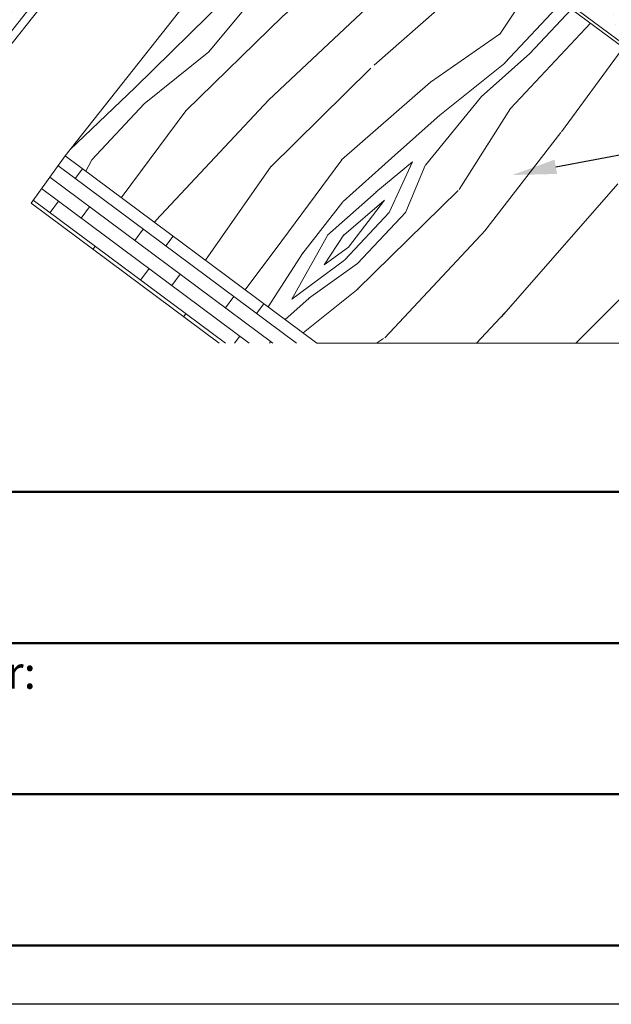
# Model space of a CAD drawing. Units: inches. Extents: x 982 to 1252, y 844 to 1107.
# Drawn here: x 1112 to 1117, y 1081 to 1089 of the extents above; entities that cross this region are included whole.
import ezdxf
from ezdxf import colors
from ezdxf.entities.mleader import LeaderData, LeaderLine
from ezdxf.math import Vec2, Vec3

# ---------------------------------------------------------------- set-up
doc = ezdxf.new("R2010")
doc.units = ezdxf.units.IN
doc.header["$LTSCALE"] = 48
doc.header["$MEASUREMENT"] = 0
doc.layers.get('0').update_dxf_attribs({"lineweight": 13})
doc.layers.get('Defpoints').update_dxf_attribs({"color": 2, "lineweight": 30})
for name, color, linetype, lineweight in [('DimLeaders', 5, 'Continuous', 13), ('Substrate', 41, 'Continuous', 13), ('TitleBlock', 7, 'Continuous', 13), ('Underlayment', 223, 'Continuous', 13)]:
    doc.layers.add(name, color=color, linetype=linetype, lineweight=lineweight)
doc.styles.add('Handy', font='arial.ttf')
doc.styles.add('RomanS', font='romans.shx')
doc.dimstyles.new('Aec_Arch_I', dxfattribs={"dimscale": 96, "dimtxt": 0.09375, "dimasz": 0.09375, "dimexe": 0.125, "dimexo": 0.125, "dimgap": 0.0625, "dimtad": 1, "dimdec": 4, "dimzin": 3, "dimdsep": 46, "dimlunit": 4, "dimtxsty": 'RomanS', "dimblk1": 'ARCHTICK', "dimblk2": 'ARCHTICK', "dimsah": 1, "dimcen": 0.09375, "dimdle": 0.125, "dimadec": 0, "dimazin": 0, "dimtfac": 0.75, "dimtdec": 4, "dimtmove": 2, "dimatfit": 3, "dimldrblk": 'ARCHTICK', "dimfxl": 1, "dimfrac": 1, "dimtolj": 1, "dimtzin": 0, "dimarcsym": 0})

# ---------------------------------------------------------------- blocks, each defined once
blk = doc.blocks.new('SL150 Title Block')
at = {"lineweight": 40}
for points in [[(0, 22.40215092670473), (30.25896415373904, 22.40215092670473), (30.25896415373904, 0), (0, 0)], [(30.25896415373904, 0), (0, 0), (0, 3.851287755636577), (30.25896415373904, 3.851287755636577)], [(7.484883718777155, 2.56752517042446), (19.20431365953368, 2.56752517042446), (19.20431365953368, 3.851287755636577), (7.484883718777155, 3.851287755636577)], [(7.484883718777155, 1.283762585212116), (19.20431365953368, 1.283762585212116), (19.20431365953368, 2.56752517042446), (7.484883718777155, 2.56752517042446)], [(7.484883718777155, 0), (30.25896415373904, 0), (30.25896415373904, 1.283762585212116), (7.484883718777155, 1.283762585212116)], [(19.20431365953368, 0), (7.484883718777155, 0), (7.484883718777155, 1.283762585212116), (19.20431365953368, 1.283762585212116)]]:
    blk.add_lwpolyline(points, close=True, dxfattribs=at)
at = {"lineweight": 40, "insert": (7.718857128053969, 2.455567984667368), "char_height": 0.275872108337852, "width": 14.10990952301118, "attachment_point": 1}
blk.add_mtext('{\\fArial|b0|i0|c0|p34;Contractor:}', dxfattribs=at)
blk = doc.blocks.new('_ArchTick')
at = {"color": 0, "linetype": 'ByBlock', "const_width": 0.15}
blk.add_lwpolyline([(-0.5, -0.5), (0.5, 0.5)], dxfattribs=at)

msp = doc.modelspace()

# ---------------------------------------------------------------- hatches: boundary and pattern name
at = {"layer": 'Substrate'}
h = msp.add_hatch(dxfattribs=at)
h.set_pattern_fill('WOODS_BOARD_WIDE', color=256, scale=0.05, angle=51.66, style=0)
h.set_pattern_definition([(51.66, (-81.93768771086752, 0.01240653515947088), (-0.078434349193341, 0.06203267579765562), []), (141.66, (-81.93768771086752, 0.01240653515947088), (-0.2809340499819932, -0.03280334679137073), [0.1, -0.7000000000000001]), (141.66, (-81.7679913568702, 0.3881766077306565), (-0.2809340499819932, -0.03280334679137073), [0.1, -0.7000000000000001])])
h.paths.add_polyline_path([(1119.457149616713, 1098.205427547636), (1119.013591764009, 1098.535350518493), (1110.906734799289, 1088.286052568504), (1111.196191579825, 1087.761305105437)])
h = msp.add_hatch(dxfattribs=at)
h.set_pattern_fill('WOOD_5', color=256, scale=5, angle=46.88000000000001, style=0)
h.set_pattern_definition([(36.57520000000005, (1110.796187413351, 1090.11359437899), (24.15546140742604, 18.48008972451706), [0.559015, -55.34268]), (46.88000000000001, (1111.245120519531, 1090.446699566843), (-0.2319755891823947, 7.067261656824621), [0.55, -4.45]), (65.31490000000001, (1111.621061253252, 1090.848157615374), (3.185674757550466, 10.7168764087119), [0.4743399999999998, -15.33704499999999]), (219.755, (1111.819160567605, 1091.279152582459), (27.57311488749511, 22.12969458536699), [0.403115, -39.908175]), (221.6856, (1111.50925293867, 1091.021359522957), (37.82603382316308, 33.07856196189493), [0.55227, -54.67453500000001]), (240.9162, (1111.096816018719, 1090.654077904765), (-6.603319434348437, -14.36649425624015), [0.6184649999999997, -19.99705999999999]), (56.3423, (1111.069598856057, 1090.40556386883), (13.43860598151788, 21.66573261298962), [0.3041399999999999, -30.10967499999999]), (40.53979999999996, (1111.238161251856, 1090.658717416548), (-30.99076661449511, -25.77929837362762), [0.45277, -44.824155]), (232.5906, (1111.58224531113, 1090.95300666228), (-27.10916191307054, -36.2642130298925), [0.5024949999999997, -49.74688499999998]), (215.5701, (1111.276977193978, 1090.553868369642), (17.32018468743773, 11.1808422959754), [0.2549499999999999, -25.24014499999999]), (41.68560000000003, (1110.525095726537, 1089.750952272581), (-37.82603382316307, -33.07856196189495), [0.55227, -54.67453500000001]), (35.57009999999997, (1110.937532646487, 1090.118233890773), (-17.32018468743774, -11.18084229597539), [0.5098999999999997, -24.98519499999999]), (46.88000000000001, (1111.35228932233, 1090.414842892397), (-0.2319755891823947, 7.067261656824621), [0.6, -4.4]), (67.436, (1111.762406486388, 1090.852797127157), (9.78899883862044, 25.08337223173427), [0.4272, -42.29281999999999]), (50.69410000000001, (1111.926329370404, 1091.247295908012), (44.19735924962216, 54.51232228195646), [0.751665, -74.414815]), (41.68560000000003, (1112.402479639247, 1091.828915131801), (-37.82603382316307, -33.07856196189495), [0.55227, -54.67453500000001]), (46.88000000000001, (1112.814916559197, 1092.196196749993), (-0.2319755891823947, 7.067261656824621), [0.55, -4.45]), (52.0744, (1109.773214259096, 1088.94803617552), (30.5268314332077, 39.91381538899184), [0.55227, -54.67453500000001]), (41.68560000000003, (1110.112658806587, 1089.383670654389), (-37.82603382316307, -33.07856196189495), [0.55227, -54.67453500000001]), (46.88000000000001, (1109.700221886636, 1089.016389036197), (-0.2319755891823947, 7.067261656824621), [0.3, -4.699999999999999]), (52.0744, (1109.905280468666, 1089.235366153577), (30.5268314332077, 39.91381538899184), [0.55227, -54.67453500000001]), (46.88000000000001, (1110.244725016156, 1089.671000632445), (-0.2319755891823947, 7.067261656824621), [0.5, -4.5]), (57.1848, (1110.586489319538, 1090.035962494746), (-16.85626156609758, -25.31534076498184), [0.5590149999999999, -55.34267999999999]), (52.0744, (1110.889437680798, 1090.505773403953), (30.5268314332077, 39.91381538899184), [0.55227, -54.67453500000001]), (41.68560000000003, (1111.228882228289, 1090.941407882821), (-37.82603382316307, -33.07856196189495), [0.55227, -54.67453500000001]), (41.68560000000003, (1111.641319148239, 1091.308689501013), (-37.82603382316307, -33.07856196189495), [0.55227, -54.67453500000001]), (38.74989999999994, (1112.053756068189, 1091.675971119206), (-24.15547371092652, -18.48007008996077), [0.707105, -34.64823000000001]), (46.88000000000001, (1112.605218465384, 1092.118564865749), (-0.2319755891823947, 7.067261656824621), [0.75, -4.25]), (34.35120000000003, (1114.658283917834, 1089.921994300537), (20.73783343841823, 14.83045260721829), [0.460975, -45.636745]), (41.1694, (1115.038864163338, 1090.182107115931), (-34.40840875513872, -29.42891797613009), [0.502495, -49.746885]), (55.01010000000002, (1114.658283917834, 1089.921994300537), (16.85624116697467, 25.31535175441798), [0.3535549999999998, -35.00178499999999]), (56.3423, (1114.861022743971, 1090.211644034485), (13.43860598151788, 21.66573261298962), [0.6082749999999997, -29.80553499999999]), (46.88000000000001, (1111.780504501748, 1087.068332506919), (-0.2319755891823947, 7.067261656824621), [0.6, -4.4]), (37.41770000000001, (1112.190621665807, 1087.506286741679), (-20.73782964512201, -14.83045926443105), [0.30414, -30.109675]), (248.6814, (1112.432176434066, 1087.691087428721), (6.603311738151685, 14.36649959333999), [0.26926, -26.656565]), (239.8746, (1112.334286654835, 1087.440253636894), (23.45956152319156, 39.6818481976938), [0.667085, -66.041235]), (39.75500000000001, (1115.034224651554, 1090.323452349067), (-27.57311488749512, -22.12969458536698), [0.403115, -39.908175]), (54.00500000000002, (1115.034224651554, 1090.323452349067), (20.27389018235165, 28.96496890926297), [0.403115, -39.908175]), (46.88000000000001, (1111.853496874208, 1086.999979646242), (-0.2319755891823947, 7.067261656824621), [0.4, -4.600000000000001]), (240.9162, (1112.126908316914, 1087.291949136082), (-6.603319434348437, -14.36649425624015), [0.4123099999999998, -20.20321999999999]), (43.51350000000006, (1112.495889782959, 1087.905425034317), (-58.33194485893505, -54.97621499084727), [0.8514699999999997, -84.29546499999996]), (44.58940000000003, (1113.113385284939, 1088.49168376989), (-85.67303637671569, -84.17321890400518), [1.250999999999999, -123.84896]), (50.0598, (1114.004292229624, 1089.369911995303), (54.45034736209556, 65.4611308454111), [0.9013899999999999, -89.23739499999999]), (56.3423, (1114.582971789482, 1090.061019777781), (13.43860598151788, 21.66573261298962), [0.9124149999999996, -29.50139999999999]), (57.1848, (1112.108970177819, 1086.760744633875), (-16.85626156609758, -25.31534076498184), [0.5590149999999999, -55.34267999999999]), (62.8254, (1112.411918539079, 1087.230555543081), (-10.02095434915878, -18.01611760972174), [0.7280099999999997, -35.67253999999998]), (46.88000000000001, (1112.744403818894, 1087.878207871655), (-0.2319755891823947, 7.067261656824621), [0.65, -4.35]), (38.74989999999994, (1113.18869741329, 1088.352658292645), (-24.15547371092652, -18.48007008996077), [0.707105, -34.64823000000001]), (50.45630000000001, (1113.740159810485, 1088.795252039189), (47.61506299879248, 58.16189304209716), [0.8015599999999999, -79.354535]), (38.13380000000002, (1114.250486509667, 1089.413367449208), (27.57313290931352, 22.12967056111279), [0.657645, -65.107085]), (32.84379999999998, (1114.767772476524, 1089.819465009522), (-13.9025425005743, -7.531221467089543), [0.618465, -19.99706]), (46.88000000000001, (1115.287378199272, 1090.154889953268), (-0.2319755891823947, 7.067261656824621), [0.35, -4.65]), (221.6856, (1112.495889782959, 1087.905425034317), (37.82603382316308, 33.07856196189493), [1.104535, -54.12227]), (42.11639999999997, (1111.525031198138, 1087.307567519286), (-41.24366432666114, -36.7281942112643), [1.20416, -59.003815]), (46.88000000000001, (1112.418257898715, 1088.115123128131), (-0.2319755891823947, 7.067261656824621), [1.15, -3.85]), (50.9656, (1113.204315796494, 1088.954535411421), (40.77975544138271, 50.86267245848121), [1.403565, -68.77477499999999]), (46.88000000000001, (1114.088263473504, 1090.044781486539), (-0.2319755891823947, 7.067261656824621), [1.25, -3.75]), (54.00500000000002, (1112.291451108969, 1086.589862482184), (20.27389018235165, 28.96496890926297), [1.20934, -39.10195]), (53.22020000000001, (1113.002196878396, 1087.568300242719), (23.69151784328669, 32.61459523391105), [0.90554, -44.371385]), (44.3904, (1113.544380252024, 1088.293584455536), (-78.83782879030821, -76.87390371626445), [1.151085, -113.95756]), (40.36019999999997, (1114.366934336033, 1089.098820308489), (-99.80757230096077, -84.63715595594375), [1.76139, -174.37776]), (49.8928, (1109.919199004016, 1088.811330454167), (57.86794104451088, 69.11079231958664), [0.9513150000000001, -94.18017499999999]), (38.74989999999994, (1110.532054994213, 1089.538934422876), (-24.15547371092652, -18.48007008996077), [1.06066, -34.29468]), (44.4941, (1111.359248590005, 1090.202825042692), (-82.25534731042141, -80.52364609127555), [1.20104, -118.90308]), (57.49970000000001, (1112.215979104352, 1091.044557081875), (-30.29480117328027, -46.98111272335876), [0.8139400000000001, -80.58016]), (46.88000000000001, (1112.653313431073, 1091.73102535257), (-0.2319755891823947, 7.067261656824621), [1, -4]), (43.70020000000005, (1109.481244769256, 1089.221447618226), (-61.74951922391713, -58.62590600603106), [0.9013899999999997, -89.23739499999996]), (52.889, (1110.132916701574, 1089.844202540028), (-30.52681335482436, -39.91382602215481), [0.9552499999999999, -94.569615]), (53.58980000000002, (1110.70927650554, 1090.605982939075), (-27.10919442247004, -36.26419337054072), [0.85586, -84.73035000000002]), (41.1694, (1111.217283448829, 1091.294770965662), (-34.40840875513872, -29.42891797613009), [1.00499, -49.24439]), (34.78519999999999, (1111.973804428054, 1091.956341829587), (-38.05804434587523, -26.0112534231555), [0.71589, -70.873215]), (56.3423, (1112.561763011479, 1092.364759145793), (13.43860598151788, 21.66573261298962), [0.6082749999999997, -29.80553499999999]), (50.69410000000001, (1110.174672307627, 1088.5720954418), (44.19735924962216, 54.51232228195646), [0.751665, -74.414815]), (34.07569999999994, (1110.65082257647, 1089.153714665588), (-55.37823491229165, -37.19207989109968), [1.128049999999999, -111.67709]), (46.88000000000001, (1111.585184975061, 1089.785748610958), (-0.2319755891823947, 7.067261656824621), [1.25, -3.75]), (52.32030000000002, (1112.439595733516, 1090.698153266709), (-33.94448000848607, -43.56342637156929), [1.05475, -104.420365]), (53.58980000000002, (1113.084308398158, 1091.532926038216), (-27.10919442247004, -36.26419337054072), [0.85586, -84.73035000000002]), (46.88000000000001, (1109.225771465646, 1089.460682630593), (-0.2319755891823947, 7.067261656824621), [0.8500000000000001, -4.149999999999999]), (55.01010000000002, (1109.806770781395, 1090.081117796504), (16.85624116697467, 25.31535175441798), [1.414215, -33.94112499999999]), (44.4941, (1110.617726085945, 1091.239716732298), (-82.25534731042141, -80.52364609127555), [1.20104, -118.90308]), (41.35250000000005, (1111.474456600292, 1092.08144877148), (79.0696934738978, 69.8067612576709), [1.55724, -154.166875]), (53.72280000000001, (1112.546924412579, 1086.350627469816), (-50.80066297100895, -68.87882767699237), [1.258969999999999, -124.6378149999999]), (46.88000000000001, (1113.291846612344, 1087.365561416582), (-0.2319755891823947, 7.067261656824621), [1.4, -3.6]), (43.22779999999997, (1114.248786661814, 1088.387454631023), (-113.2461281590914, -106.3029380932905), [2.35478, -233.123455]), (46.88000000000001, (1111.269557894528, 1087.546802531654), (-0.2319755891823947, 7.067261656824621), [1.2, -3.8]), (51.64360000000001, (1112.089792222645, 1088.422711001174), (33.94448888576842, 43.56342240222402), [1.20416, -59.003815]), (45.03239999999999, (1112.837034178302, 1089.366972331372), (-106.1788905668042, -106.070936695474), [1.550805, -153.52982]), (44.15370000000002, (1113.932999705017, 1090.464177674165), (-72.00246577376276, -69.57474411277663), [1.05119, -104.06779]), (41.68560000000003, (1110.685618914847, 1088.093625417065), (-37.82603382316307, -33.07856196189495), [1.104535, -54.12227]), (46.88000000000001, (1111.510492754748, 1088.828188653449), (-0.2319755891823947, 7.067261656824621), [1.6, -3.4]), (48.7892, (1112.604138525571, 1089.99606661281), (95.46193757740022, 109.2566624139068), [1.500835, -148.582475]), (50.45630000000001, (1113.592935249487, 1091.12512863005), (47.61506299879248, 58.16189304209716), [0.8015599999999999, -79.354535])])
h.paths.add_polyline_path([(1112.546924412579, 1087.942725429851), (1114.687334275429, 1086.350627469816), (1120.664739899718, 1086.350627469816), (1115.144522509527, 1090.456722785675), (1115.159342618698, 1090.477382086811), (1120.599748516498, 1097.355550533361), (1120.217214687343, 1097.640083197135)])
h = msp.add_hatch(dxfattribs=at)
h.set_pattern_fill('WOODS_BOARD_WIDE', color=256, scale=0.06, angle=323.36, style=0)
h.set_pattern_definition([(323.36, (-81.90767799618197, 0.01925762486644089), (0.07161422423437108, 0.09628812433166002), []), (53.36000000000001, (-81.90767799618197, 0.01925762486644089), (-0.04934780019457785, 0.3358046971320622), [0.12, -0.8399999999999999]), (53.36000000000001, (-81.45091127462092, -0.170911147739389), (-0.04934780019457785, 0.3358046971320622), [0.12, -0.8399999999999999])])
h.paths.add_polyline_path([(1113.855321778404, 1086.350627469816), (1114.687334275429, 1086.350627469816), (1112.546924412579, 1087.942725429851), (1112.257466036479, 1087.539156935615)])
at = {"layer": 'Underlayment'}
h = msp.add_hatch(dxfattribs=at)
h.set_pattern_fill('SAND', color=256, scale=0.25, style=0)
h.set_pattern_definition([(37.50000000000001, (0, 0), (-0.01574833952740204, 0.4817059422532897), [0, -0.38, 0, -0.425, 0, -0.40625]), (7.499999999999999, (0, 0), (0.4424441763169318, 0.7055365163074351), [0, -0.205, 0, -0.3425, 0, -0.13125]), (327.5, (-0.3074999999998909, 0), (0.7785354654378738, 0.001414763384241235), [0, -0.125, 0, -0.45, 0, -0.5875]), (317.5, (-0.3074999999998909, 0), (0.7515316511430734, 0.2194188912335623), [0, -0.0625, 0, -0.295, 0, -0.3375])])
h.paths.add_polyline_path([(1117.246168808532, 1091.937119914451), (1117.260988825938, 1091.957781580737), (1117.723877356593, 1092.603172317189), (1119.554480398523, 1094.917750259747), (1119.559009817965, 1094.914379982338), (1119.59634896946, 1094.965574040798), (1119.642316931372, 1095.026973254311), (1119.679765549498, 1095.075528028086), (1119.698664189664, 1095.098212113939), (1119.701793619487, 1095.095884359373), (1119.759480336702, 1095.17631123187), (1120.382542549965, 1095.96409830792), (1119.826373288619, 1096.37779166947), (1115.159342618696, 1090.477382086809), (1120.707333749802, 1086.350627469816), (1124.756630063577, 1086.350627469817)])

# ---------------------------------------------------------------- linework, layer by layer
msp.add_line((1114.687334275429, 1086.350627469816), (1120.664739899718, 1086.350627469816))
at = {"layer": 'Defpoints', "color": 2}
msp.add_lwpolyline([(1102.070143907778, 1104.138819394518), (1133.329108061517, 1104.138819394518), (1133.329108061517, 1080.736668467813), (1102.070143907778, 1080.736668467813)], close=True, dxfattribs=at)
at = {"layer": 'Substrate'}
for p, q in [((1111.196191579825, 1087.761305105437), (1119.45714906037, 1098.205426844265)), ((1112.546924412579, 1087.942725429851), (1120.217214687343, 1097.640083197135)), ((1112.257466036479, 1087.539156935615), (1112.546924412579, 1087.942725429851)), ((1112.546924412579, 1087.942725429851), (1114.687334275429, 1086.350627469816)), ((1112.257466036479, 1087.539156935615), (1113.855321778404, 1086.350627469816))]:
    msp.add_line(p, q, dxfattribs=at)
at = {"layer": 'Underlayment'}
for p, q in [((1115.144522509527, 1090.456722785675), (1120.664739899718, 1086.350627469816)), ((1115.159342618696, 1090.477382086809), (1120.707333749802, 1086.350627469816))]:
    msp.add_line(p, q, dxfattribs=at)

# ---------------------------------------------------------------- block references
at = {"layer": 'TitleBlock'}
msp.add_blockref('SL150 Title Block', (1102.570143907778, 1081.236668467813), dxfattribs=at)

# ---------------------------------------------------------------- leaders
at = {"layer": 'DimLeaders', "annotation_type": 0, "has_hookline": 1, "hookline_direction": 1, "text_width": 2.122484652114598}
msp.add_leader([(1113.702910618848, 1093.598160640078), (1107.508735396395, 1086.393173758842), (1107.133735396395, 1086.393173758842)], dimstyle='Aec_Arch_I', override={"dimscale": 1, "dimasz": 0.375, "dimgap": 0.0625, "dimtad": 0}, dxfattribs=at)
at = {"layer": 'DimLeaders'}
ml = msp.add_multileader_mtext('Standard', dxfattribs=at)
ml.set_content('WOOD DECK, BY OTHERS', color=256, style='Handy')
ml.set_leader_properties()
ml.build(insert=Vec2(0, 0))
ml.multileader.update_dxf_attribs({"dogleg_length": 0.375, "arrow_head_size": 0.375})
ctx = ml.context
ctx.base_point, ctx.char_height, ctx.arrow_head_size, ctx.landing_gap_size, ctx.plane_origin = Vec3(1129.264168596464, 1090.144813058283), 0.3125, 0.375, 0.125, Vec3(1116.34879917653, 1087.778940170201)
notes = []
notes.append((ctx, [(0, (1, 1, 0), (1128.889168596464, 1090.144813058283), (1, 0), 0.375, [(0, [(1116.34879917653, 1087.778940170201)], 0, [])])]))
ctx.mtext.insert, ctx.mtext.width, ctx.mtext.flow_direction = Vec3(1129.389168596464, 1090.303727621721), 2.908271158981734, 5
for ctx, leaders in notes:
    for number, flags, end, landing, length, lines in leaders:
        leader = LeaderData()
        leader.index, (leader.has_last_leader_line, leader.has_dogleg_vector, leader.attachment_direction) = number, flags
        leader.last_leader_point, leader.dogleg_vector, leader.dogleg_length = Vec3(end), Vec3(landing), length
        for number, points, colour, breaks in lines:
            line = LeaderLine()
            line.index, line.vertices, line.color, line.breaks = number, Vec3.list(points), colors.encode_raw_color(colour), breaks
            leader.lines.append(line)
        ctx.leaders.append(leader)

doc.saveas('drawing.dxf')
